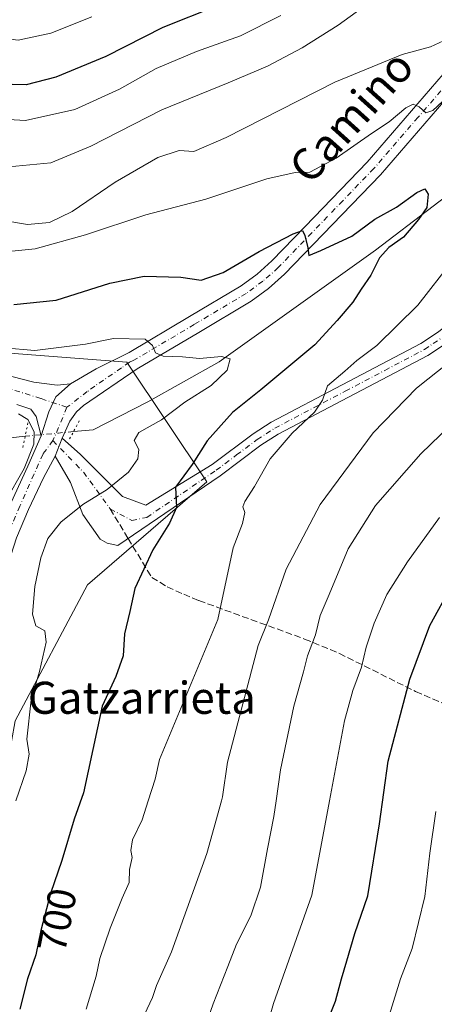
# Model space of a CAD drawing. Units: metres. Extents: x 628129 to 631590, y 4718046 to 4720427.
# Drawn here: x 629442 to 629546, y 4719804 to 4720049 of the extents above; entities that cross this region are included whole.
import ezdxf
from ezdxf.enums import TextEntityAlignment as Align

# ---------------------------------------------------------------- set-up
doc = ezdxf.new("R2010")
doc.units = ezdxf.units.M
doc.header["$MEASUREMENT"] = 0
for name, pattern in [('DGN Style 3', [2.307223458686699, 1.648016756204785, -0.6592067024819142]), ('DGN Style 4', [2.6384748266838614, 1.318413404963828, -0.6592067024819142, 0.001648016756204785, -0.6592067024819142]), ('DGN Style 5', [1.1536117293433497, 0.4944050268614355, -0.6592067024819142])]:
    doc.linetypes.add(name, pattern=pattern)
for name, color, linetype, lineweight in [('Arbolado forestal CxS', 92, 'Continuous', 0), ('Camino Cxs', 7, 'Continuous', 0), ('Camino eje', 30, 'DGN Style 4', 13), ('Corriente natural lineal', 142, 'Continuous', 13), ('Corriente natural lineal oculto', 9, 'DGN Style 4', 13), ('Curva de nivel maestra', 30, 'Continuous', 30), ('Curva de nivel normal', 30, 'Continuous', 0), ('Pista no pavimentada Cxs', 111, 'Continuous', 0), ('Pista no pavimentada eje', 91, 'DGN Style 4', 0), ('Puente lineal', 2, 'DGN Style 5', 0), ('Rótulo de curva de nivel directora', 7, 'Continuous', 0), ('Senda', 7, 'DGN Style 3', 0), ('Senda no paivmentada conexión', 7, 'DGN Style 3', 0), ('Texto cartográfico', 7, 'Continuous', 0)]:
    doc.layers.add(name, color=color, linetype=linetype, lineweight=lineweight)
doc.styles.add('Style-Arial', font='txt')

# ---------------------------------------------------------------- blocks, each defined once
blk = doc.blocks.new('*U18')
at = {"layer": 'Pista no pavimentada Cxs', "color": 111, "linetype": 'Continuous', "lineweight": 0}
blk.add_polyline3d([(629437.6601, 4719960.9901, 695.8117000000057), (629445.6703000005, 4719958.899700001, 693.3267000000051), (629451.4945, 4719958.171499999, 692.7752000000038), (629454.8435000004, 4719958.4627, 693.0473000000056), (629451.2033000002, 4719955.259500001, 692.357799999998), (629449.4561000001, 4719951.4737, 692.2090000000027), (629447.5632999997, 4719945.503900001, 692.3512000000047), (629446.2527000001, 4719950.308900001, 692.7529999999971), (629444.9423000002, 4719952.2017, 692.9422999999952), (629441.4479, 4719953.366699999, 693.6744000000035)], dxfattribs=at)

msp = doc.modelspace()

# ---------------------------------------------------------------- linework, layer by layer
at = {"layer": 'Arbolado forestal CxS', "color": 92, "linetype": 'Continuous', "lineweight": 0}
for points in [[(629285.4660999998, 4720221.8095, 731.3702999999952), (629287.5088999998, 4720161.1151, 725.2192000000068), (629302.8739, 4720103.9187, 719.7225000000036), (629322.9672999998, 4720058.029300001, 714.1916999999958), (629346.7237, 4720028.887499999, 709.281099999993), (629375.5661000004, 4719999.894500001, 702.5773999999948), (629397.1469000002, 4719990.9365, 701.2296000000061), (629417.7906999999, 4719971.8737, 695.8991999999998), (629434.1984999999, 4719966.578700001, 695.7566999999982), (629468.8784999996, 4719963.912699999, 694.3049000000028), (629488.8388999999, 4719934.0229, 700.7146000000066), (629459.0755000003, 4719908.331300001, 696.8920999999973), (629441.0778999999, 4719874.4417, 693.9177999999956), (629437.3727000002, 4719853.790899999, 692.7642000000051), (629427.8448999999, 4719811.9583, 694.4391999999935)], [(629285.4660999998, 4720221.8095, 731.3702999999952), (629287.5088999998, 4720161.1151, 725.2192000000068), (629302.8739, 4720103.9187, 719.7225000000036), (629322.9672999998, 4720058.029300001, 714.1916999999958), (629346.7237, 4720028.887499999, 709.281099999993), (629375.5661000004, 4719999.894500001, 702.5773999999948), (629397.1469000002, 4719990.9365, 701.2296000000061), (629417.7906999999, 4719971.8737, 695.8991999999998), (629434.1984999999, 4719966.578700001, 695.7566999999982), (629468.8784999996, 4719963.912699999, 694.3049000000028), (629488.8388999999, 4719934.0229, 700.7146000000066), (629459.0755000003, 4719908.331300001, 696.8920999999973), (629441.0778999999, 4719874.4417, 693.9177999999956), (629437.3727000002, 4719853.790899999, 692.7642000000051), (629427.8448999999, 4719811.9583, 694.4391999999935)], [(629416.1995000001, 4719792.8957, 691.244000000006), (629427.8448999999, 4719811.9583, 694.4391999999935), (629437.3727000002, 4719853.790899999, 692.7642000000051), (629441.0778999999, 4719874.4417, 693.9177999999956), (629459.0755000003, 4719908.331300001, 696.8920999999973), (629488.8388999999, 4719934.0229, 700.7146000000066), (629468.8784999996, 4719963.912699999, 694.3049000000028), (629434.1984999999, 4719966.578700001, 695.7566999999982), (629417.7906999999, 4719971.8737, 695.8991999999998), (629397.1469000002, 4719990.9365, 701.2296000000061), (629375.5661000004, 4719999.894500001, 702.5773999999948), (629346.7237, 4720028.887499999, 709.281099999993), (629322.9672999998, 4720058.029300001, 714.1916999999958)], [(629434.1984999999, 4719966.578700001, 695.7566999999982), (629468.8784999996, 4719963.912699999, 694.3049000000028), (629488.8388999999, 4719934.0229, 700.7146000000066), (629459.0755000003, 4719908.331300001, 696.8920999999973), (629441.0778999999, 4719874.4417, 693.9177999999956)]]:
    msp.add_polyline3d(points, dxfattribs=at)
at = {"layer": 'Camino Cxs', "color": 7, "linetype": 'Continuous', "lineweight": 0, "extrusion": (0.02047087001029385, 0.05287937106646764, 0.9983910634599232), "elevation": 263164.2778202386, "flags": 128}
msp.add_lwpolyline([(1116973.999924494, -4621385.617040727), (1116973.999924494, -4621380.769013582)], dxfattribs=at)
at = {"layer": 'Camino Cxs', "color": 7, "linetype": 'Continuous', "lineweight": 0}
for points in [[(629639.3201000001, 4720052.2601, 728.954700000002), (629637.0100999996, 4720047.6601, 726.3790000000009), (629634.3501000004, 4720043.1501, 727.1589999999997), (629631.2500999998, 4720038.8301, 727.3019999999962), (629628.7100999998, 4720035.940099999, 726.4741999999969), (629624.7100999998, 4720032.370100001, 724.4152999999933), (629616.9600999998, 4720026.300100001, 718.6726999999955), (629588.2301000003, 4719997.2501, 721.7241000000067), (629583.0701000001, 4719992.710100001, 721.4416000000057), (629578.9001000002, 4719989.550100001, 720.2195999999968), (629560.2801000001, 4719977.4801, 716.707899999994), (629548.3800999997, 4719968.5001, 718.1244000000006), (629544.0201000003, 4719965.5601, 717.8941000000051), (629524.2001, 4719955.130100001, 713.0250999999989), (629506.6700999998, 4719945.9101, 711.0127999999969), (629502.3601000002, 4719943.170100001, 710.3561000000045), (629492.2001, 4719935.5101, 712.1257999999943), (629466.6300999997, 4719918.1601, 699.5947000000015), (629464.0166999997, 4719918.7125, 698.2485000000015), (629462.2692999998, 4719919.731899999, 697.494000000006), (629457.9013, 4719925.847300001, 695.9676999999938), (629454.8435000004, 4719933.8555, 693.485400000005), (629451.0576999999, 4719940.4077, 692.5010000000038)], [(629452.8051000005, 4719944.921499999, 692.2260999999999), (629457.3186999997, 4719940.844500001, 693.1122999999934), (629467.8022999996, 4719930.360900001, 698.4017000000022), (629473.6265000004, 4719928.176899999, 701.2700999999943), (629490.1901000004, 4719938.3201, 708.7520999999979), (629500.3800999997, 4719946.0101, 713.0411000000023), (629504.9301000005, 4719948.9101, 710.5812000000006), (629522.5900999998, 4719958.200099999, 711.2673999999971), (629542.2401000002, 4719968.530099999, 717.3448000000063), (629546.3701, 4719971.3201, 718.8794000000053), (629558.2901, 4719980.3201, 718.7357000000048), (629576.9101, 4719992.380100001, 721.4624999999943), (629580.8800999997, 4719995.390100001, 719.3246000000072), (629585.8501000004, 4719999.770099999, 719.7899000000034), (629614.6501000002, 4720028.890100001, 718.9594999999972), (629622.4901000002, 4720035.030099999, 724.584799999997), (629626.2500999998, 4720038.380100001, 726.3322999999947), (629628.5401, 4720040.9901, 727.2621999999974), (629631.4501, 4720045.040100001, 727.3288999999932), (629633.9700999996, 4720049.3201, 727.6266999999935), (629636.1901000004, 4720053.7401, 729.0877000000038)], [(629548.3800999997, 4719968.5001, 718.1244000000006), (629544.0201000003, 4719965.5601, 717.8941000000051), (629524.2001, 4719955.130100001, 713.0250999999989), (629506.6700999998, 4719945.9101, 711.0127999999969), (629502.3601000002, 4719943.170100001, 710.3561000000045), (629492.2001, 4719935.5101, 712.1257999999943), (629466.6300999997, 4719918.1601, 699.5947000000015), (629464.0166999997, 4719918.7125, 698.2485000000015), (629462.2692999998, 4719919.731899999, 697.494000000006), (629457.9013, 4719925.847300001, 695.9676999999938), (629454.8435000004, 4719933.8555, 693.485400000005), (629451.0576999999, 4719940.4077, 692.5010000000038), (629452.8051000005, 4719944.921499999, 692.2260999999999), (629457.3186999997, 4719940.844500001, 693.1122999999934), (629467.8022999996, 4719930.360900001, 698.4017000000022), (629473.6265000004, 4719928.176899999, 701.2700999999943), (629490.1901000004, 4719938.3201, 708.7520999999979), (629500.3800999997, 4719946.0101, 713.0411000000023), (629504.9301000005, 4719948.9101, 710.5812000000006), (629522.5900999998, 4719958.200099999, 711.2673999999971), (629542.2401000002, 4719968.530099999, 717.3448000000063), (629546.3701, 4719971.3201, 718.8794000000053)]]:
    msp.add_polyline3d(points, dxfattribs=at)
at = {"layer": 'Camino eje', "color": 30, "linetype": 'DGN Style 4', "lineweight": 13, "extrusion": (0.5529124246374244, 0.619737153828019, 0.5569683212236678), "elevation": 3273541.438348372, "flags": 128}
msp.add_lwpolyline([(2672524.814325189, -2194452.212408265), (2672513.724506166, -2194450.707713219), (2672502.825353519, -2194446.444791871)], dxfattribs=at)
at = {"layer": 'Camino eje', "color": 30, "linetype": 'DGN Style 4', "lineweight": 13}
msp.add_polyline3d([(629464.7446999997, 4719927.303300001, 697.0718000000053), (629470.1321, 4719924.391100001, 699.2391000000061), (629473.8833, 4719925.170100001, 700.8359000000055), (629478.4101, 4719928.2401, 701.4190999999992), (629491.1951000001, 4719936.915100001, 709.6288000000059), (629496.2751000002, 4719940.745100001, 711.4033000000054), (629501.3701, 4719944.590100001, 711.4646999999969), (629503.6451000003, 4719946.040100001, 711.1956000000064), (629505.8000999996, 4719947.4101, 709.6015000000043), (629523.3951000003, 4719956.665100001, 711.5834999999935), (629533.2200999996, 4719961.8301, 718.3549000000058), (629543.1300999997, 4719967.045100001, 717.0206999999937), (629545.3101000005, 4719968.515100001, 717.2556000000042), (629547.3750999998, 4719969.9101, 718.0708000000013)], dxfattribs=at)
at = {"layer": 'Corriente natural lineal', "color": 142, "linetype": 'Continuous', "lineweight": 13, "extrusion": (-0.005069501944520194, -0.440585518131322, 0.8976963302604001), "elevation": -2082111.221012993, "flags": 128}
msp.add_lwpolyline([(575096.4307573427, 4243602.380232819), (575086.8435458472, 4243601.099975892), (575071.2092761185, 4243590.898545535)], dxfattribs=at)
at = {"layer": 'Corriente natural lineal', "color": 142, "linetype": 'Continuous', "lineweight": 13}
msp.add_polyline3d([(629669.1002000002, 4720391.5308, 745.7167999999947), (629669.1001000004, 4720391.530099999, 745.7167999999947), (629661.3400999998, 4720350.290100001, 739.1515999999974), (629657.4301000005, 4720319.4301, 736.0274999999965), (629646.3201000001, 4720274.390100001, 733.0239000000003), (629633.9600999998, 4720236.1801, 724.0550999999978), (629626.8501000004, 4720202.800100001, 720.939400000003), (629623.5401, 4720170.2401, 717.5543000000035), (629617.9301000005, 4720138.780099999, 715.0099000000046), (629612.9700999996, 4720101.8201, 711.0102000000044), (629609.4401000004, 4720070.390100001, 711.5601000000024), (629602.9001000002, 4720049.950099999, 708.2556000000042), (629592.4301000005, 4720038.190099999, 705.1652000000031), (629559.7200999996, 4720013.7501, 703.7624000000069), (629530.9501, 4719991.8301, 699.4401000000071), (629491.9200999998, 4719963.960100001, 695.2461999999941), (629474.1001000004, 4719954.0001, 693.3929000000062), (629460.5100999996, 4719947.040100001, 692.4247000000032), (629455.6058, 4719946.570599999, 692.126099999994)], dxfattribs=at)
at = {"layer": 'Corriente natural lineal oculto', "color": 9, "linetype": 'DGN Style 4', "lineweight": 13, "extrusion": (0.0958631367250574, -0.9953869988691468, 0.003870594205815823), "elevation": -4637829.184021354, "flags": 128}
msp.add_lwpolyline([(1079028.8925767, 18643.42052084299), (1079028.88685502, 18643.42022103384), (1079025.139522714, 18643.23421944745), (1079016.77023718, 18641.21350468915), (1079016.759978707, 18641.20850427327)], dxfattribs=at)
at = {"layer": 'Curva de nivel maestra', "color": 30, "linetype": 'Continuous', "lineweight": 30, "flags": 128}
for points, elevation in [([(629491.2599999999, 4720052.7301), (629477.8700000001, 4720047.360099999), (629463.6399999997, 4720040.120100001), (629451.2000000002, 4720034.9901), (629443.7699999996, 4720033.0801), (629436.7300000006, 4720033.280099999), (629429.0999999996, 4720035.140100001), (629415.2699999996, 4720039.640100001), (629399.3099999997, 4720048.4901), (629385.0499999998, 4720057.5601)], 725), ([(629440.7100000001, 4719978.2601), (629451.2599999999, 4719979.4001), (629464.6299999999, 4719983.5601), (629473.2000000002, 4719985.340100001), (629482.4000000004, 4719985.100099999), (629487.4100000003, 4719984.340100001), (629492.9000000004, 4719986.280099999), (629501.9500000002, 4719991.530099999), (629510.4199999999, 4719995.940099999), (629512.6799999997, 4719996.700099999), (629513.2800000003, 4719995.520099999), (629514.0300000003, 4719992.380100001), (629514.3399999999, 4719990.530099999), (629517.2800000003, 4719991.7401), (629525.0599999997, 4719995.3301), (629530.75, 4719999.5801), (629536.1500000004, 4720002.540100001), (629541.2000000002, 4720006.190099999), (629543.2300000006, 4720007.1501), (629544.0300000003, 4720005.790100001), (629543.7000000002, 4720002.450099999), (629541.6299999999, 4719999.5101), (629537.9500000002, 4719995.0601), (629534.2800000003, 4719992.4801), (629531.9500000002, 4719989.880100001), (629529.79, 4719985.600099999), (629527.3200000003, 4719982.140100001), (629525.2999999998, 4719978.880100001), (629521.3899999997, 4719974.2601), (629515.7699999996, 4719968.200099999), (629502.3600000005, 4719957.0001), (629495.2800000003, 4719951.340100001), (629488.9500000002, 4719944.2401), (629485.2300000006, 4719938.350099999), (629481, 4719932.7401), (629481.2999999998, 4719927.630100001), (629479.5, 4719923.690099999), (629475.3899999997, 4719917.050100001), (629470.8899999997, 4719907.390100001), (629469.6799999997, 4719901.720100001), (629468.3399999999, 4719896.100099999), (629467.9800000006, 4719890.6501), (629466.1699999999, 4719885.460100001), (629462.7599999999, 4719878.0601), (629458.0599999997, 4719856.470100001), (629455.7699999996, 4719849.880100001), (629452.6600000003, 4719839.600099999), (629449.8799999999, 4719831.3301), (629447.4199999999, 4719822.100099999), (629446.2100000001, 4719815.9901), (629444.1200000001, 4719810.0701), (629442.2400000002, 4719802.5001)], 700), ([(629516.79, 4719793.970100001), (629520.9900000002, 4719804.460100001), (629522.4400000004, 4719810.040100001), (629523.8200000003, 4719814.550100001), (629525.7599999999, 4719821.360099999), (629528.9800000006, 4719830.710100001), (629531.9400000004, 4719848.6801), (629534.1299999999, 4719864.3101), (629539.5300000003, 4719884.840100001), (629544.4800000006, 4719898.1601), (629549.9100000003, 4719907.9801)], 725)]:
    msp.add_lwpolyline(points, dxfattribs=dict(at, elevation=elevation))
at = {"layer": 'Curva de nivel normal', "color": 30, "linetype": 'Continuous', "lineweight": 0, "flags": 128}
for points, elevation in [([(629340.0199999996, 4720050.110099999), (629341.8799999999, 4720047.9301), (629347.9100000003, 4720044.530099999), (629368.5800000001, 4720036.1501), (629386.9100000003, 4720027.5601), (629401.0300000003, 4720021.600099999), (629419.7599999999, 4720015.8301), (629439.5, 4720012.640100001), (629449.9500000002, 4720013.620100001), (629459.9500000002, 4720017.8201), (629477.5999999996, 4720026.8201), (629494.2000000002, 4720033.5701), (629504.0099999999, 4720037.7601), (629512.5999999996, 4720042.300100001), (629521.6500000004, 4720048.0001), (629529.1100000005, 4720053.380100001)], 715), ([(629367.25, 4720050.350099999), (629371.7300000006, 4720048.5001), (629378.5999999996, 4720045.470100001), (629383.4900000002, 4720042.770099999), (629386, 4720040.960100001), (629389.3399999999, 4720039.550100001), (629398.0999999996, 4720034.950099999), (629412.4800000006, 4720028.9801), (629429.2800000003, 4720025.050100001), (629443.6200000001, 4720024.210100001), (629455.9000000004, 4720026.940099999), (629467.0599999997, 4720032.0001), (629476.2300000006, 4720037.130100001), (629486.2800000003, 4720041.420100001), (629497.2800000003, 4720045.290100001), (629507.3399999999, 4720050.420100001)], 720), ([(629420.3099999997, 4720049.4101), (629432.9299999997, 4720045.360099999), (629441.8200000003, 4720044.2601), (629449.9000000004, 4720045.940099999), (629460.1500000004, 4720050.0801)], 730), ([(629438.6900000004, 4719999.120100001), (629444.1399999997, 4719998.270099999), (629449.6200000001, 4719998.7301), (629455.2800000003, 4720001.460100001), (629465.9500000002, 4720008.8101), (629476.6200000001, 4720014.9801), (629481.9500000002, 4720016.720100001), (629485.6200000001, 4720016.420100001), (629493.6799999997, 4720019.950099999), (629520.7800000003, 4720033.7601), (629537.6200000001, 4720040.640100001), (629544.6500000004, 4720042.550100001), (629552.2100000001, 4720046.030099999)], 709.9999999999999), ([(629435.0499999998, 4719991.120100001), (629446.0700000003, 4719992.200099999), (629458.6200000001, 4719995.690099999), (629473.6200000001, 4720000.690099999), (629488.6200000001, 4720004.5801), (629503.8499999996, 4720009.630100001), (629510.8799999999, 4720011.1801), (629514.5899999999, 4720011.3301), (629521.1299999999, 4720014.8201), (629529.9400000004, 4720020.9301), (629534.3799999999, 4720023.860099999), (629538.4600000001, 4720027.3101), (629540.3600000005, 4720028.2601), (629541.7999999998, 4720027.5701), (629543.4699999997, 4720026.100099999), (629545.2599999999, 4720026.6601), (629548.9000000004, 4720030.050100001)], 705), ([(629550.0599999997, 4719989.0601), (629541.4800000006, 4719978.130100001), (629531.2800000003, 4719968.0701), (629526.2800000003, 4719964.3301), (629523.2800000003, 4719961.610099999), (629518.9400000004, 4719958.020099999), (629517.7199999997, 4719954.390100001), (629515.7199999997, 4719951.4301), (629510.1399999997, 4719946.210100001), (629504.6900000004, 4719939.7601), (629500.7400000002, 4719932.850099999), (629498.3300000001, 4719929.170100001), (629497.8600000005, 4719927.7601), (629498.3099999997, 4719926.420100001), (629497.75, 4719923.610099999), (629495.4199999999, 4719917.590100001), (629491.5700000003, 4719899.6801), (629477.0300000003, 4719864.7401), (629475.9600000001, 4719859.8201), (629474.2291000001, 4719854.462900001), (629472.7000000002, 4719849.7301), (629470.2800000003, 4719844.700099999), (629469.9199999999, 4719842.0801), (629470.2199999997, 4719840.340100001), (629469.5700000003, 4719837.340100001), (629469.5099999999, 4719834.100099999), (629467.7400000002, 4719830.1801), (629464.7199999997, 4719822.700099999), (629462.2000000002, 4719815.120100001), (629461.2199999997, 4719810.700099999), (629458.7199999997, 4719802.4801)], 705), ([(629438.2199999997, 4719967.5001), (629445.9199999999, 4719966.790100001), (629458.5800000001, 4719968.4001), (629465.5899999999, 4719969.780099999), (629473.4600000001, 4719969.640100001), (629475.3399999999, 4719968.0601), (629476.0599999997, 4719966.2501), (629477.9400000004, 4719965.380100001), (629482.8200000003, 4719965.2601), (629487.0199999996, 4719964.800100001), (629492.5099999999, 4719965.290100001), (629494.7100000001, 4719964.7401), (629493.9199999999, 4719961.920100001), (629489.9400000004, 4719958.0601), (629483.3399999999, 4719953.920100001), (629477.5700000003, 4719949.5101), (629471.8799999999, 4719946.3301), (629470.7599999999, 4719944.360099999), (629471.8600000005, 4719942.130100001), (629471.6299999999, 4719939.800100001), (629469.2800000003, 4719936.4301), (629463.9500000002, 4719932.100099999), (629457.9500000002, 4719928.390100001), (629452.4600000001, 4719924.0001), (629449.2199999997, 4719919.940099999), (629447.4500000002, 4719915.0601), (629445.9800000006, 4719907.9001), (629445.3399999999, 4719901.0001), (629446.1600000003, 4719898.0801), (629448.4400000004, 4719896.880100001), (629448.8099999997, 4719894.0601), (629447.0800000001, 4719886.7501), (629444.9900000002, 4719879.640100001), (629443.9600000001, 4719869.870100001), (629444.5199999996, 4719866.0601), (629443.79, 4719861.960100001), (629441.2335000001, 4719854.462900001)], 695), ([(629549.2000000002, 4719963.8301), (629541.1399999997, 4719957.380100001), (629530.3200000003, 4719946.300100001), (629517.1600000003, 4719928.370100001), (629508.6699999999, 4719912.270099999), (629504.2699999996, 4719899.590100001), (629501.6699999999, 4719893.1801), (629494.0499999998, 4719864.0601), (629492.7999999998, 4719855.450099999), (629492.5262000002, 4719854.462900001), (629488.8700000001, 4719841.280099999), (629480.0800000001, 4719816.7401), (629476.2999999998, 4719808.350099999), (629475.2599999999, 4719805.380100001), (629472.6600000003, 4719799.700099999)], 709.9999999999999), ([(629441.8300000001, 4719951.020099999), (629444.1600000003, 4719949.620100001), (629445.7599999999, 4719946.4901), (629445.6600000003, 4719943.420100001), (629443.2699999996, 4719937.390100001), (629438.54, 4719929.0601)], 690), ([(629554.5599999997, 4719952.9101), (629542.2800000003, 4719941.020099999), (629530.9500000002, 4719928.110099999), (629524.0999999996, 4719917.3201), (629519.3700000001, 4719905.9001), (629517.1500000004, 4719900.710100001), (629515.9699999997, 4719895.890100001), (629514, 4719890.620100001), (629512.9299999997, 4719886.630100001), (629510.5499999998, 4719878.0801), (629507.2400000002, 4719862.200099999), (629506.1271000003, 4719854.462900001), (629505.5599999997, 4719850.520099999), (629503.9500000002, 4719842.450099999), (629502.2100000001, 4719832.920100001), (629499.8300000001, 4719825.7301), (629496.2300000006, 4719818.7301), (629494.0800000001, 4719813.1601), (629490.4600000001, 4719803.790100001), (629486.0499999998, 4719791.1601)], 715), ([(629546.8700000001, 4719925.110099999), (629538.8899999997, 4719914.050100001), (629533.79, 4719905.920100001), (629530.5700000003, 4719898.7401), (629528.6399999997, 4719892.780099999), (629527.4600000001, 4719887.8101), (629525.2999999998, 4719881.960100001), (629523.1900000004, 4719874.4301), (629519.4397999998, 4719854.462900001), (629515.0199999996, 4719830.9301), (629505.5199999996, 4719803.920100001), (629499.8300000001, 4719784.270099999)], 720), ([(629545.9500000002, 4719851.7601), (629544.4800000006, 4719841.4101), (629543.2199999997, 4719830.600099999), (629540.0599999997, 4719817.620100001), (629537.1600000003, 4719810.0601), (629534.4600000001, 4719801.130100001)], 730)]:
    msp.add_lwpolyline(points, dxfattribs=dict(at, elevation=elevation))
at = {"layer": 'Pista no pavimentada Cxs', "color": 111, "linetype": 'Continuous', "lineweight": 0, "extrusion": (-0.006987344521138196, -0.6386424578432823, 0.7694718890618646), "elevation": -3018230.810973822, "flags": 128}
msp.add_lwpolyline([(577770.3352119235, 3637399.972350578), (577776.1670300751, 3637399.10885178), (577779.51264384, 3637399.534886273)], dxfattribs=at)
at = {"layer": 'Pista no pavimentada Cxs', "color": 111, "linetype": 'Continuous', "lineweight": 0, "extrusion": (0.02047087001029385, 0.05287937106646764, 0.9983910634599232), "elevation": 263164.2778202386, "flags": 128}
msp.add_lwpolyline([(1116973.999924494, -4621385.617040727), (1116973.999924494, -4621380.769013582)], dxfattribs=at)
at = {"layer": 'Pista no pavimentada Cxs', "color": 111, "linetype": 'Continuous', "lineweight": 0}
for points in [[(629454.8435000004, 4719958.4627, 693.0473000000056), (629461.2500999998, 4719962.248500001, 694.2828000000009), (629469.4801000003, 4719966.3301, 698.3056999999973), (629484.5401, 4719975.2501, 702.4401999999974), (629497.4001000002, 4719982.950099999, 704.306500000006), (629501.4001000002, 4719985.870100001, 705.8378999999986), (629505.1101000002, 4719989.1501, 707.3142999999982), (629513.3901000004, 4719997.7401, 705.0991000000067), (629528.8400999998, 4720013.7501, 711.2416999999988), (629550.9801000003, 4720039.4001, 712.4039000000049), (629561.1201, 4720048.920100001, 716.6750999999931), (629582.6101000002, 4720066.940099999, 721.4698999999965)], [(629585.6601, 4720063.540100001, 718.4781999999979), (629564.1501000002, 4720045.5001, 719.2451000000001), (629554.2801000001, 4720036.2301, 714.1244000000006), (629532.2100999998, 4720010.670100001, 714.5783999999985), (629508.2701000003, 4719985.850099999, 710.708700000003), (629504.2600999996, 4719982.3101, 709.0527000000002), (629499.9200999998, 4719979.140100001, 705.8993999999948), (629486.8800999997, 4719971.3301, 703.218200000003), (629471.4801000003, 4719962.210100001, 699.2660999999935), (629458.0701000001, 4719953.100099999, 693.1875), (629456.2994999997, 4719951.4737, 692.6978999999993), (629454.6979, 4719949.144099999, 692.4569000000047), (629452.8051000005, 4719944.921499999, 692.2260999999999), (629451.0576999999, 4719940.4077, 692.5010000000038), (629448.1457000002, 4719935.020300001, 692.636799999993), (629444.3400999998, 4719927.1501, 692.8141000000032), (629441.3601000002, 4719920.0701, 692.8191999999982), (629438.4600999998, 4719910.9801, 693.0745000000024), (629435.0601000005, 4719894.3201, 692.3467999999993), (629430.1001000004, 4719861.7601, 692.1971999999951), (629427.0900999998, 4719846.8301, 692.1986999999936), (629424.2200999996, 4719835.700099999, 693.1098999999958), (629418.8800999997, 4719818.170100001, 692.1367000000029), (629413.3800999997, 4719792.840100001, 693.957899999994)], [(629585.6601, 4720063.540100001, 718.4781999999979), (629564.1501000002, 4720045.5001, 719.2451000000001), (629554.2801000001, 4720036.2301, 714.1244000000006), (629532.2100999998, 4720010.670100001, 714.5783999999985), (629508.2701000003, 4719985.850099999, 710.708700000003), (629504.2600999996, 4719982.3101, 709.0527000000002), (629499.9200999998, 4719979.140100001, 705.8993999999948), (629486.8800999997, 4719971.3301, 703.218200000003), (629471.4801000003, 4719962.210100001, 699.2660999999935), (629458.0701000001, 4719953.100099999, 693.1875), (629456.2994999997, 4719951.4737, 692.6978999999993), (629454.6979, 4719949.144099999, 692.4569000000047), (629452.8051000005, 4719944.921499999, 692.2260999999999)], [(629321.9700999996, 4720053.360099999, 713.6389000000055), (629327.4600999998, 4720044.860099999, 712.8782999999967), (629331.1001000004, 4720040.530099999, 712.2296999999963), (629337.9501, 4720033.280099999, 710.8344999999972), (629349.7200999996, 4720021.670100001, 709.145399999994), (629359.2001, 4720013.360099999, 706.7026999999945), (629369.3201000001, 4720005.1801, 704.5641000000034), (629373.3101000005, 4720002.2501, 703.8819999999978), (629384.9101, 4719995.300100001, 704.9109999999928), (629388.5301000001, 4719992.6801, 702.9342999999935), (629393.4700999996, 4719988.710100001, 702.4257999999973), (629404.3701, 4719978.5701, 700.4700000000012), (629412.8201000001, 4719972.780099999, 696.2455000000045), (629423.0301000001, 4719967.190099999, 696.001900000003), (629432.0800999999, 4719963.030099999, 697.6174000000028), (629437.6601, 4719960.9901, 695.8117000000057), (629445.6703000005, 4719958.899700001, 693.3267000000051)], [(629408.9101, 4719793.960100001, 690.9483999999939), (629414.4200999998, 4719819.3301, 693.7676999999967), (629419.7801000001, 4719836.950099999, 691.7823999999965), (629422.6001000004, 4719847.860099999, 691.6719000000012), (629425.5601000005, 4719862.5601, 693.8739999999962), (629430.5201000003, 4719895.130100001, 693.4516000000004), (629434.0000999998, 4719912.140100001, 694.569399999993), (629437.0301000001, 4719921.670100001, 693.7648999999947), (629440.0500999996, 4719928.840100001, 693.5210999999981), (629444.2143000001, 4719937.932499999, 693.7329000000027), (629447.5632999997, 4719945.503900001, 692.3512000000047), (629449.4561000001, 4719951.4737, 692.2090000000027), (629451.2033000002, 4719955.259500001, 692.357799999998), (629454.8435000004, 4719958.4627, 693.0473000000056), (629461.2500999998, 4719962.248500001, 694.2828000000009), (629469.4801000003, 4719966.3301, 698.3056999999973), (629484.5401, 4719975.2501, 702.4401999999974), (629497.4001000002, 4719982.950099999, 704.306500000006), (629501.4001000002, 4719985.870100001, 705.8378999999986), (629505.1101000002, 4719989.1501, 707.3142999999982), (629513.3901000004, 4719997.7401, 705.0991000000067), (629528.8400999998, 4720013.7501, 711.2416999999988), (629550.9801000003, 4720039.4001, 712.4039000000049)], [(629447.5632999997, 4719945.503900001, 692.3512000000047), (629449.4561000001, 4719951.4737, 692.2090000000027), (629451.2033000002, 4719955.259500001, 692.357799999998), (629454.8435000004, 4719958.4627, 693.0473000000056)], [(629447.5632999997, 4719945.503900001, 692.3512000000047), (629449.4561000001, 4719951.4737, 692.2090000000027), (629451.2033000002, 4719955.259500001, 692.357799999998), (629454.8435000004, 4719958.4627, 693.0473000000056)], [(629447.5632999997, 4719945.503900001, 692.3512000000047), (629446.2527000001, 4719950.308900001, 692.7529999999971), (629444.9423000002, 4719952.2017, 692.9422999999952), (629441.4479, 4719953.366699999, 693.6744000000035)], [(629408.9101, 4719793.960100001, 690.9483999999939), (629414.4200999998, 4719819.3301, 693.7676999999967), (629419.7801000001, 4719836.950099999, 691.7823999999965), (629422.6001000004, 4719847.860099999, 691.6719000000012), (629425.5601000005, 4719862.5601, 693.8739999999962), (629430.5201000003, 4719895.130100001, 693.4516000000004), (629434.0000999998, 4719912.140100001, 694.569399999993), (629437.0301000001, 4719921.670100001, 693.7648999999947), (629440.0500999996, 4719928.840100001, 693.5210999999981), (629444.2143000001, 4719937.932499999, 693.7329000000027), (629447.5632999997, 4719945.503900001, 692.3512000000047)], [(629451.0576999999, 4719940.4077, 692.5010000000038), (629448.1457000002, 4719935.020300001, 692.636799999993), (629444.3400999998, 4719927.1501, 692.8141000000032), (629441.3601000002, 4719920.0701, 692.8191999999982), (629438.4600999998, 4719910.9801, 693.0745000000024), (629435.0601000005, 4719894.3201, 692.3467999999993), (629430.1001000004, 4719861.7601, 692.1971999999951), (629427.0900999998, 4719846.8301, 692.1986999999936), (629424.2200999996, 4719835.700099999, 693.1098999999958), (629418.8800999997, 4719818.170100001, 692.1367000000029), (629413.3800999997, 4719792.840100001, 693.957899999994)]]:
    msp.add_polyline3d(points, dxfattribs=at)
at = {"layer": 'Pista no pavimentada eje', "color": 91, "linetype": 'DGN Style 4', "lineweight": 0, "extrusion": (-0.004464255416602605, -0.01060225531007093, 0.9999338291136646), "elevation": -52159.84683519039, "flags": 128}
msp.add_lwpolyline([(629450.7879462178, 4719664.897557373), (629447.2929185221, 4719656.597690875)], dxfattribs=at)
at = {"layer": 'Pista no pavimentada eje', "color": 91, "linetype": 'DGN Style 4', "lineweight": 0}
for points in [[(629584.1350999996, 4720065.2401, 719.4275999999954), (629562.6350999996, 4720047.210100001, 716.7814000000071), (629552.6300999997, 4720037.815099999, 712.3460000000051), (629541.5601000005, 4720024.9901, 708.9930000000023), (629530.5251000002, 4720012.210100001, 712.3322999999947), (629522.7600999996, 4720004.1601, 706.3341999999975), (629515.0351, 4719996.155099999, 705.624100000001), (629506.6901000004, 4719987.5001, 708.0409000000074), (629502.8300999999, 4719984.090100001, 706.7646999999997), (629498.6601, 4719981.045100001, 705.1649999999936), (629485.7100999998, 4719973.290100001, 701.6094000000013), (629470.4801000003, 4719964.270099999, 698.1934000000037), (629469.5850999998, 4719963.925100001, 697.4661000000051), (629467.5950999996, 4719962.470100001, 694.5540000000037), (629460.8901000004, 4719957.915100001, 693.2605999999942), (629459.0251000002, 4719956.5551, 693.0834999999934), (629453.9698999999, 4719952.638499999, 692.3852000000043)], [(629453.9698999999, 4719952.638499999, 692.3852000000043), (629447.4177000001, 4719954.822699999, 692.3816999999982), (629437.6621000003, 4719957.8803, 693.218599999993), (629432.1025, 4719960.203700001, 695.0571999999956)], [(629450.4753000002, 4719944.3391, 692.2816000000021), (629448.0000999998, 4719940.9901, 692.4486999999936), (629442.1951000001, 4719927.995100001, 692.578800000003), (629439.1951000001, 4719920.870100001, 693.0791000000027), (629437.7451, 4719916.325099999, 692.5883999999933), (629436.2301000003, 4719911.5601, 693.0212999999932), (629435.4411000004, 4719907.693700001, 692.8264000000054), (629433.7011000002, 4719899.1887, 692.2839999999997), (629432.7901, 4719894.725099999, 692.0801000000065), (629427.8300999999, 4719862.1601, 692.146900000007), (629424.8450999996, 4719847.345100001, 691.8696999999956), (629423.4101, 4719841.780099999, 691.8696000000054), (629422.0000999998, 4719836.325099999, 691.5622000000003), (629419.3300999999, 4719827.5601, 691.9052999999985), (629416.6501000002, 4719818.7501, 692.2734999999957), (629411.1451000003, 4719793.4001, 691.6909000000014)]]:
    msp.add_polyline3d(points, dxfattribs=at)
at = {"layer": 'Puente lineal', "color": 2, "linetype": 'DGN Style 5', "lineweight": 0, "extrusion": (0.9797307137735894, -0.1986450824038293, 0.02584298213188488), "elevation": -320890.8330790629, "flags": 128}
msp.add_lwpolyline([(4750901.501523632, 8989.679689435816), (4750898.069430606, 8990.390526845305), (4750894.894274778, 8990.748246318472)], dxfattribs=at)
at = {"layer": 'Puente lineal', "color": 2, "linetype": 'DGN Style 5', "lineweight": 0, "extrusion": (0.8417803679456917, -0.4723138883518224, 0.2613912833496912), "elevation": -1699251.893727938, "flags": 128}
msp.add_lwpolyline([(4424281.233403777, 460886.1507044418), (4424278.191543814, 460885.9381132683), (4424275.802300193, 460885.8103720807)], dxfattribs=at)
at = {"layer": 'Senda', "color": 7, "linetype": 'DGN Style 3', "lineweight": 0}
msp.add_polyline3d([(629469.2163000006, 4719919.914899999, 700.7995999999986), (629475.1201, 4719910.1601, 710.2701999999991), (629478.9901000002, 4719907.8201, 711.2669000000024), (629483.1001000004, 4719905.9901, 714.8594000000013), (629486.8601000002, 4719904.420100001, 717.1065999999992), (629513.2500999998, 4719894.8201, 727.6478999999963), (629521.9200999998, 4719891.2301, 729.8926000000066), (629540.9401000004, 4719881.720100001, 739.2029999999941), (629554.3201000001, 4719875.950099999, 743.2241999999969), (629561.0000999998, 4719873.3301, 745.0209999999935), (629564.6300999997, 4719872.140100001, 746.3574999999983), (629573.5100999996, 4719870.9301, 749.7433000000019), (629576.5601000005, 4719870.2301, 751.9084000000004), (629598.5401, 4719861.440099999, 757.9437999999938), (629624.3000999996, 4719855.2301, 768.906099999993), (629637.6501000002, 4719850.710100001, 772.8040000000037), (629657.8757999997, 4719844.7897, 777.5034000000014)], dxfattribs=at)
at = {"layer": 'Senda no paivmentada conexión', "color": 7, "linetype": 'DGN Style 3', "lineweight": 0, "extrusion": (-0.2051968868557952, 0.3390456836255014, 0.9181188714102366), "elevation": 1471746.767986408, "flags": 128}
msp.add_lwpolyline([(-2982378.15298521, -3407832.463998815), (-2982378.15298521, -3407823.057609817)], dxfattribs=at)

# ---------------------------------------------------------------- block references
at = {"layer": 'Pista no pavimentada Cxs', "color": 111, "linetype": 'Continuous', "lineweight": 0}
msp.add_blockref('*U18', (0, 0), dxfattribs=at)

# ---------------------------------------------------------------- texts
at = {"layer": 'Rótulo de curva de nivel directora', "color": 7, "linetype": 'Continuous', "lineweight": 0, "style": 'Style-Arial'}
msp.add_text('700', height=7.000000000000002, rotation=78.79840272141736, dxfattribs=at).set_placement((629451.5239305613, 4719824.679871324), align=Align.MIDDLE_CENTER)
at = {"layer": 'Texto cartográfico', "color": 7, "linetype": 'Continuous', "lineweight": 0, "style": 'Style-Arial'}
msp.add_text('Camino', height=8, rotation=47.96295916386335, dxfattribs=at).set_placement((629524.8835660488, 4720025.189962336), align=Align.MIDDLE_CENTER)
msp.add_text('Gatzarrieta', height=8, dxfattribs=at).set_placement((629472.6371463415, 4719880.16015), align=Align.MIDDLE_CENTER)

doc.saveas('drawing.dxf')
